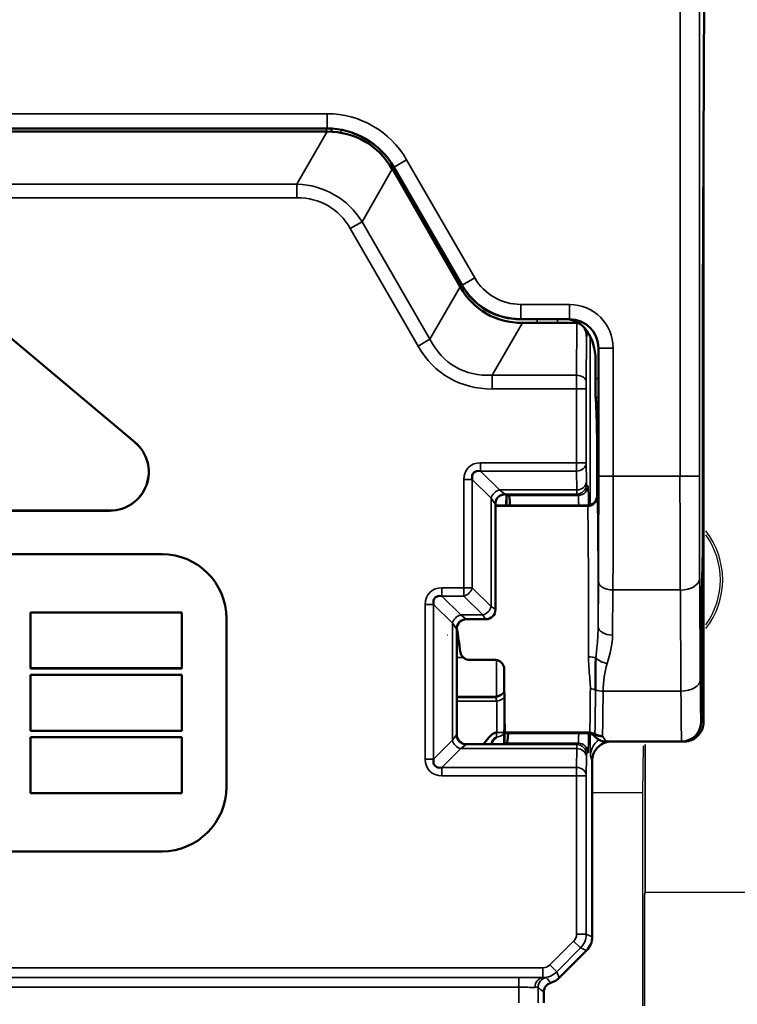
# Model space of a CAD drawing. Units: millimetres. Extents: x 190 to 815, y 454 to 657.
# Drawn here: x 332 to 339, y 585 to 595 of the extents above; entities that cross this region are included whole.
import ezdxf

# ---------------------------------------------------------------- set-up
doc = ezdxf.new("R2010")
doc.units = ezdxf.units.MM
doc.layers.add('1', color=7, linetype='CONTINUOUS', true_color=0xffffff)
doc.layers.add('MD_可視', color=7, linetype='CONTINUOUS', lineweight=50)
doc.layers.add('MD_狭い可視', color=7, linetype='CONTINUOUS', lineweight=35)

msp = doc.modelspace()

# ---------------------------------------------------------------- linework, layer by layer
at = {"layer": '1', "color": 7}
for p, q in [((338.044, 587.387), (338.049, 587.873)), ((338.044, 587.387), (338.049, 587.873)), ((338.068, 587.887), (338.068, 586.359)), ((338.068, 586.359), (338.068, 587.887)), ((338.044, 587.387), (337.52, 587.387)), ((338.044, 587.387), (337.52, 587.387)), ((338.044, 585.187), (338.044, 587.387)), ((338.044, 585.187), (338.044, 587.387)), ((338.061, 586.335), (338.068, 586.359)), ((338.068, 586.359), (338.061, 586.335)), ((338.068, 586.359), (339.972, 586.359)), ((338.061, 586.335), (338.061, 585.186)), ((338.061, 585.186), (338.061, 586.335))]:
    msp.add_line(p, q, dxfattribs=at)
for radius, start, end in [(0.813, 321.6409, 38.3591), (0.789, 323.8573, 36.1427), (0.789, 323.8573, 36.1427)]:
    msp.add_arc((338.056, 589.587), radius, start, end, dxfattribs=at)
at = {"layer": 'MD_可視', "extrusion": (-1e-16, -1, -2e-16)}
for p, q in [((338.665, 592.454), (338.689, 598.768)), ((324.762, 594.249), (334.778, 594.249)), ((324.772, 594.217), (334.768, 594.217)), ((334.768, 594.217), (334.781, 594.217)), ((334.824, 594.215), (334.825, 594.248)), ((335.454, 593.828), (335.461, 593.817)), ((335.461, 593.817), (336.156, 592.613)), ((335.471, 593.849), (336.173, 592.633)), ((338.67, 588.117), (338.67, 593.691)), ((330.284, 593.114), (332.794, 591.007)), ((332.794, 591.007), (331.317, 592.246)), ((336.786, 592.279), (337.256, 592.279)), ((337.256, 592.279), (337.286, 592.279)), ((338.665, 590.366), (338.665, 592.259)), ((336.799, 592.242), (337.362, 592.242)), ((337.362, 592.242), (337.379, 592.242)), ((337.462, 592.163), (337.462, 592.101)), ((337.586, 591.666), (337.586, 591.979)), ((337.554, 591.666), (337.554, 591.857)), ((337.568, 591.208), (337.556, 591.469)), ((337.571, 591.208), (337.584, 591.469)), ((337.57, 590.454), (337.57, 591.011)), ((336.632, 590.354), (336.633, 590.469)), ((336.661, 590.459), (336.635, 590.469)), ((336.52, 589.279), (336.52, 590.37)), ((336.52, 590.354), (336.521, 590.354)), ((337.47, 590.354), (336.521, 590.354)), ((327.002, 590.302), (332.537, 590.302)), ((327.002, 590.301), (332.537, 590.301)), ((333.074, 589.851), (326.466, 589.851)), ((333.074, 589.851), (326.466, 589.851)), ((338.648, 589.299), (338.662, 589.896)), ((331.713, 589.249), (331.713, 589.25)), ((331.713, 589.25), (331.713, 588.672)), ((333.279, 589.25), (331.713, 589.25)), ((331.713, 589.249), (331.713, 588.673)), ((333.279, 589.249), (331.713, 589.249)), ((333.279, 588.672), (333.279, 589.25)), ((333.279, 589.249), (333.279, 589.25)), ((333.279, 588.673), (333.279, 589.249)), ((333.739, 587.447), (333.739, 589.186)), ((333.74, 587.447), (333.74, 589.186)), ((336.22, 589.179), (336.42, 589.179)), ((336.12, 587.988), (336.12, 589.079)), ((336.12, 588.917), (336.146, 588.917)), ((338.645, 588.117), (338.645, 588.829)), ((336.51, 588.76), (336.256, 588.76)), ((331.713, 588.673), (331.713, 588.672)), ((331.713, 588.673), (333.279, 588.673)), ((331.713, 588.672), (333.279, 588.672)), ((331.713, 588.605), (331.713, 588.605)), ((331.713, 588.605), (331.713, 588.028)), ((331.713, 588.605), (331.713, 588.028)), ((333.279, 588.605), (331.713, 588.605)), ((333.279, 588.605), (331.713, 588.605)), ((333.279, 588.673), (333.279, 588.672)), ((333.279, 588.028), (333.279, 588.605)), ((333.279, 588.605), (333.279, 588.605)), ((333.279, 588.028), (333.279, 588.605)), ((336.611, 587.889), (336.614, 588.192)), ((338.67, 588.117), (338.67, 588.117)), ((331.713, 588.028), (331.713, 588.028)), ((331.713, 588.028), (333.279, 588.028)), ((331.713, 588.028), (333.279, 588.028)), ((333.279, 588.028), (333.279, 588.028)), ((336.617, 588.007), (336.62, 588.004)), ((336.62, 588.004), (337.471, 588.004)), ((331.713, 587.96), (331.713, 587.961)), ((331.713, 587.383), (331.713, 587.961)), ((331.713, 587.961), (333.279, 587.961)), ((331.713, 587.384), (331.713, 587.96)), ((331.713, 587.96), (333.279, 587.96)), ((333.279, 587.961), (333.279, 587.383)), ((333.279, 587.96), (333.279, 587.961)), ((333.279, 587.96), (333.279, 587.384)), ((336.415, 587.888), (336.22, 587.888)), ((336.615, 587.89), (336.638, 587.899)), ((338.445, 587.917), (337.661, 587.917)), ((338.445, 587.917), (338.47, 587.917)), ((338.47, 587.917), (338.47, 587.917)), ((337.52, 587.716), (337.52, 585.899)), ((331.713, 587.384), (331.713, 587.383)), ((333.279, 587.384), (331.713, 587.384)), ((333.279, 587.383), (331.713, 587.383)), ((333.279, 587.384), (333.279, 587.383)), ((326.466, 586.782), (333.074, 586.782)), ((326.466, 586.782), (333.074, 586.782)), ((337.461, 585.758), (337.178, 585.475)), ((337.02, 585.217), (337.02, 585.328))]:
    msp.add_line(p, q, dxfattribs=at)
at = {"layer": 'MD_可視', "extrusion": (0, 0, -1)}
for centre, radius, start, end in [((-332.537, 590.701), 0.4, 130, 270), ((-337.661, 588.067), 0.15, 269.9994, 319.4558)]:
    msp.add_arc(centre, radius, start, end, dxfattribs=at)
at = {"layer": 'MD_可視'}
for centre, radius, start, end in [((332.537, 590.701), 0.399, 270, 50), ((333.074, 589.186), 0.665, 0, 90), ((333.074, 589.186), 0.665, 0, 90), ((338.445, 588.117), 0.2, 269.9992, 359.999), ((337.471, 587.904), 0.1, 40.5436, 90.0005), ((333.074, 587.447), 0.665, 270, 0), ((333.074, 587.447), 0.665, 270, 0), ((337.12, 585.328), 0.1, 106.0289, 180.0006)]:
    msp.add_arc(centre, radius, start, end, dxfattribs=at)
at = {"layer": 'MD_可視', "extrusion": (0, 0, -1)}
for centre, major_axis, ratio, start_param, end_param in [((334.778, 593.449), (-0.4, -0.693), 0.999949, 2.618016, 3.665169), ((334.331, 592.661), (0.84, 1.455), 0.654654, 5.921818, 6.644552), ((337.227, 593.726), (0.802, 1.389), 0.654654, 2.780226, 3.50296), ((338.669, 592.258), (0, -0.501), 0.008727, 1.571331, 1.971702), ((337.254, 591.855), (-0.004, -0.424), 0.707093, 3.135422, 4.700048), ((337.362, 592.1), (-0.001, -0.141), 0.707093, 3.135422, 3.355144), ((337.362, 592.1), (-0.001, -0.141), 0.707093, 4.018674, 4.700048), ((337.556, 591.666), (0, 0.2), 0.008727, 3.316126, 4.712389), ((337.572, 591.011), (0, -0.2), 0.008727, 1.570796, 2.96706), ((336.42, 589.279), (0.0526, -0.0851), 0.99983, 5.266024, 6.836668), ((336.62, 589.179), (0, 1.225), 0.008727, 3.449712, 4.281844), ((336.617, 588.107), (0, 0.1), 0.008727, 3.150319, 3.449712), ((337.32, 585.899), (-0.185, 0.077), 0.999955, 2.748909, 3.534276), ((337.037, 585.617), (0.077, -0.185), 0.999955, 5.890502, 6.396116)]:
    msp.add_ellipse(centre, major_axis=major_axis, ratio=ratio, start_param=start_param, end_param=end_param, dxfattribs=at)
at = {"layer": 'MD_可視'}
for centre, major_axis, ratio, start_param, end_param in [((336.384, 592.291), (0.58, -0.996), 0.009954, -1.926466, -1.922655), ((336.654, 592.881), (0.376, -0.488), 0.875394, 4.559899, 4.649701), ((336.781, 592.979), (0.35, 0.606), 0.999949, 2.696931, 3.586254), ((337.194, 593.693), (0.764, 1.323), 0.654654, 2.83574, 3.447445), ((336.76, 592.82), (0.611, -0.082), 0.875394, 4.775077, 4.864879), ((336.384, 592.291), (1.152, -0.004), 0.009954, 5.064248, 5.068058), ((337.286, 591.979), (-0.212, -0.212), 0.999924, 2.356233, 3.926953), ((337.584, 591.666), (0, -0.2), 0.008727, 0.174533, 1.570796), ((337.568, 591.011), (0, 0.2), 0.008727, -1.570796, -0.174533), ((336.426, 590.564), (-0.13, 0.13), 0.545063, 5.628083, 6.938288), ((336.62, 590.37), (-0.0526, 0.0851), 0.99983, 0.462498, 1.017161), ((337.47, 590.454), (-0.0707, 0.0707), 0.999924, 2.356233, 3.926953), ((336.026, 589.273), (-0.13, 0.13), 0.545063, 5.628083, 6.938288), ((336.22, 589.079), (-0.0526, 0.0851), 0.99983, 5.729702, 7.300346), ((336.22, 587.988), (-0.1, 0), 0.999924, 0, 1.570796), ((336.026, 587.794), (0.13, 0.13), 0.545032, 2.486432, 3.796754), ((337.62, 588.017), (0.085, 0.36), 0.145908, 2.587744, 2.587896)]:
    msp.add_ellipse(centre, major_axis=major_axis, ratio=ratio, start_param=start_param, end_param=end_param, dxfattribs=at)
at = {"layer": 'MD_可視', "extrusion": (0, 2e-16, -1)}
for centre, major_axis, ratio, start_param, end_param in [((336.535, 590.469), (0.1, 0), 0.008728, -0.554499, -0.021375), ((336.415, 587.89), (0.2, 0), 0.008726, 0.021524, 1.570796)]:
    msp.add_ellipse(centre, major_axis=major_axis, ratio=ratio, start_param=start_param, end_param=end_param, dxfattribs=at)
at = {"layer": 'MD_可視', "extrusion": (3.8e-15, 0, -1)}
for start_param, end_param in [(3.150132, 3.549273), (-0.408055, -0.008914)]:
    msp.add_ellipse((336.649, 589.179), major_axis=(-0.011, -1.28), ratio=0.021451, start_param=start_param, end_param=end_param, dxfattribs=at)
at = {"layer": 'MD_可視', "extrusion": (1.6e-15, 2e-16, -1)}
msp.add_ellipse((336.12, 589.179), major_axis=(-0.172, 1.225), ratio=0.008642, start_param=4.43531, end_param=4.644288, dxfattribs=at)
at = {"layer": 'MD_可視'}
for points in [[(336.117, 592.68), (336.117, 592.697), (336.117, 592.714), (336.116, 592.731)], [(336.151, 592.671), (336.151, 592.654), (336.151, 592.637), (336.151, 592.62)]]:
    msp.add_open_spline(points, degree=3, dxfattribs=at)
for points, knots in [([(336.535, 590.423), (336.54, 590.432), (336.547, 590.44), (336.56, 590.451), (336.566, 590.455), (336.579, 590.462), (336.586, 590.464), (336.598, 590.468), (336.604, 590.469), (336.613, 590.47), (336.617, 590.47), (336.62, 590.47)], [0.07136699, 0.07136699, 0.07136699, 0.07136699, 0.07437574, 0.07437574, 0.0764914, 0.0764914, 0.07860706, 0.07860706, 0.08098639, 0.08098639, 0.08279783, 0.08279783, 0.08279783, 0.08279783]), ([(338.662, 589.896), (338.662, 589.906), (338.663, 589.917), (338.663, 589.93), (338.663, 589.958), (338.664, 589.995), (338.664, 590.038), (338.664, 590.083), (338.665, 590.135), (338.665, 590.191), (338.665, 590.247), (338.665, 590.307), (338.665, 590.366)], [0, 0, 0, 0, 0.130795, 0.130795, 0.130795, 0.412246, 0.412246, 0.412246, 0.705843, 0.705843, 0.705843, 1, 1, 1, 1]), ([(338.645, 588.829), (338.645, 588.856), (338.645, 588.884), (338.645, 588.91), (338.645, 588.967), (338.645, 589.022), (338.645, 589.072), (338.646, 589.123), (338.646, 589.17), (338.646, 589.209), (338.647, 589.247), (338.647, 589.279), (338.648, 589.299)], [0, 0, 0, 0, 0.133387, 0.133387, 0.133387, 0.414839, 0.414839, 0.414839, 0.707144, 0.707144, 0.707144, 1, 1, 1, 1]), ([(336.136, 588.985), (336.134, 588.989), (336.132, 588.992), (336.126, 589.002), (336.124, 589.009), (336.123, 589.015), (336.122, 589.015), (336.122, 589.016)], [0.014905926, 0.014905926, 0.014905926, 0.014905926, 0.016365716, 0.016365716, 0.019351327, 0.019351327, 0.019443583, 0.019443583, 0.019443583, 0.019443583]), ([(336.157, 588.842), (336.157, 588.84), (336.158, 588.837), (336.158, 588.834), (336.161, 588.824), (336.165, 588.814), (336.171, 588.805), (336.177, 588.796), (336.185, 588.787), (336.194, 588.781), (336.202, 588.774), (336.212, 588.769), (336.223, 588.765), (336.234, 588.762), (336.245, 588.76), (336.256, 588.76)], [0, 0, 0, 0, 0.059843, 0.059843, 0.059843, 0.294897, 0.294897, 0.294897, 0.529931, 0.529931, 0.529931, 0.764966, 0.764966, 0.764966, 1, 1, 1, 1]), ([(336.51, 588.76), (336.517, 588.76), (336.525, 588.759), (336.532, 588.758), (336.543, 588.756), (336.554, 588.751), (336.563, 588.746), (336.572, 588.74), (336.581, 588.733), (336.588, 588.725), (336.595, 588.717), (336.601, 588.708), (336.604, 588.698), (336.608, 588.688), (336.61, 588.678), (336.61, 588.668)], [0, 0, 0, 0, 0.139339, 0.139339, 0.139339, 0.354386, 0.354386, 0.354386, 0.569346, 0.569346, 0.569346, 0.784688, 0.784688, 0.784688, 1, 1, 1, 1]), ([(337.553, 588.451), (337.554, 588.5), (337.553, 588.55), (337.553, 588.602), (337.552, 588.66), (337.553, 588.719), (337.558, 588.78)], [0, 0, 0, 0, 0.475084, 0.475084, 0.475084, 1, 1, 1, 1]), ([(338.67, 588.117), (338.67, 588.094), (338.666, 588.071), (338.659, 588.05), (338.651, 588.029), (338.64, 588.009), (338.626, 587.992), (338.612, 587.974), (338.595, 587.959), (338.576, 587.947), (338.557, 587.935), (338.536, 587.926), (338.514, 587.921), (338.499, 587.918), (338.485, 587.917), (338.47, 587.917)], [0, 0, 0, 0, 0.21495, 0.21495, 0.21495, 0.4298969, 0.4298969, 0.4298969, 0.6448651, 0.6448651, 0.6448651, 0.8598045, 0.8598045, 0.8598045, 1, 1, 1, 1]), ([(336.398, 587.888), (336.414, 587.913), (336.432, 587.937), (336.452, 587.959), (336.465, 587.973), (336.48, 587.986), (336.496, 587.996), (336.497, 587.996), (336.497, 587.997), (336.498, 587.997), (336.509, 588.003), (336.521, 588.008), (336.533, 588.01)], [0.5206931, 0.5206931, 0.5206931, 0.5206931, 0.7399608, 0.7399608, 0.7399608, 0.88916, 0.88916, 0.88916, 0.8940078, 0.8940078, 0.8940078, 1, 1, 1, 1]), ([(336.532, 587.96), (336.529, 587.959), (336.526, 587.958), (336.523, 587.956), (336.502, 587.943), (336.487, 587.921), (336.476, 587.894)], [0, 0, 0, 0, 0.033993, 0.033993, 0.033993, 0.2820421, 0.2820421, 0.2820421, 0.2820421]), ([(337.52, 587.717), (337.52, 587.739), (337.524, 587.762), (337.531, 587.783), (337.539, 587.804), (337.55, 587.824), (337.564, 587.841), (337.578, 587.859), (337.595, 587.874), (337.614, 587.886), (337.633, 587.898), (337.654, 587.907), (337.676, 587.912), (337.69, 587.915), (337.705, 587.917), (337.72, 587.917)], [0, 0, 0, 0, 0.21495, 0.21495, 0.21495, 0.4298969, 0.4298969, 0.4298969, 0.6448651, 0.6448651, 0.6448651, 0.8598045, 0.8598045, 0.8598045, 1, 1, 1, 1])]:
    msp.add_open_spline(points, degree=3, knots=knots, dxfattribs=at)
at = {"layer": 'MD_狭い可視', "extrusion": (-1e-16, -1, -2e-16)}
for p, q in [((338.428, 590.657), (338.428, 596.054)), ((338.628, 596.054), (338.628, 590.657)), ((324.761, 594.401), (334.779, 594.401)), ((334.779, 594.251), (334.779, 594.401)), ((334.779, 594.251), (324.761, 594.251)), ((334.468, 593.675), (334.781, 594.217)), ((334.774, 594.217), (334.775, 594.249)), ((334.778, 594.249), (334.779, 594.251)), ((334.924, 594.236), (334.924, 594.205)), ((335.472, 593.851), (335.602, 593.926)), ((335.602, 593.926), (336.306, 592.706)), ((335.454, 593.828), (335.142, 593.286)), ((335.472, 593.851), (335.471, 593.849)), ((336.176, 592.631), (335.472, 593.851)), ((325.072, 593.675), (334.468, 593.675)), ((334.468, 593.534), (334.468, 593.675)), ((334.468, 593.534), (325.072, 593.534)), ((334.918, 593.523), (334.918, 593.523)), ((335.019, 593.215), (335.142, 593.286)), ((335.142, 593.286), (335.843, 592.071)), ((335.721, 592.001), (335.019, 593.215)), ((336.176, 592.631), (336.306, 592.706)), ((335.843, 592.071), (336.156, 592.613)), ((336.175, 592.629), (336.176, 592.631)), ((336.782, 592.431), (337.287, 592.431)), ((336.782, 592.431), (336.782, 592.281)), ((337.287, 592.281), (337.287, 592.431)), ((336.782, 592.281), (336.781, 592.279)), ((337.287, 592.281), (336.782, 592.281)), ((336.951, 592.242), (336.951, 592.279)), ((337.163, 592.279), (337.163, 592.242)), ((337.286, 592.279), (337.287, 592.281)), ((336.799, 592.242), (336.486, 591.7)), ((337.358, 591.7), (337.362, 592.242)), ((335.721, 592.001), (335.843, 592.071)), ((337.462, 592.101), (337.458, 591.629)), ((337.499, 590.358), (337.499, 592.102)), ((337.587, 591.981), (337.586, 591.979)), ((337.587, 590.657), (337.587, 591.981)), ((337.587, 591.981), (337.737, 591.981)), ((337.737, 591.981), (337.737, 590.657)), ((336.486, 591.7), (337.358, 591.7)), ((336.486, 591.559), (336.486, 591.7)), ((337.586, 591.666), (337.554, 591.666)), ((337.358, 591.559), (336.486, 591.559)), ((337.358, 590.796), (337.358, 591.559)), ((337.458, 591.559), (337.358, 591.559)), ((337.458, 591.559), (337.458, 590.796)), ((337.584, 591.469), (337.556, 591.469)), ((337.571, 591.208), (337.568, 591.208)), ((332.794, 591.007), (332.794, 591.007)), ((336.366, 590.796), (337.358, 590.796)), ((336.366, 590.796), (336.366, 590.71)), ((337.458, 590.796), (337.358, 590.796)), ((337.358, 590.71), (337.358, 590.796)), ((337.458, 590.796), (337.46, 590.601)), ((336.194, 589.505), (336.194, 590.624)), ((336.194, 590.624), (336.28, 590.624)), ((336.475, 590.429), (336.28, 590.624)), ((336.28, 590.624), (336.28, 589.505)), ((337.358, 590.71), (336.366, 590.71)), ((336.366, 590.71), (336.561, 590.515)), ((337.36, 590.515), (337.358, 590.71)), ((337.587, 590.657), (337.737, 590.657)), ((337.737, 590.657), (338.428, 590.657)), ((338.428, 590.657), (338.628, 590.657)), ((337.461, 590.573), (337.476, 590.559)), ((336.475, 589.31), (336.475, 590.429)), ((336.475, 590.429), (336.517, 590.373)), ((336.561, 590.515), (337.36, 590.515)), ((336.617, 590.473), (336.561, 590.515)), ((337.361, 590.473), (336.617, 590.473)), ((336.617, 590.473), (336.62, 590.47)), ((336.638, 590.468), (336.637, 590.354)), ((336.661, 590.459), (337.376, 590.459)), ((337.376, 590.459), (337.361, 590.473)), ((337.57, 590.454), (337.573, 590.451)), ((336.52, 590.37), (336.517, 590.373)), ((336.517, 590.373), (336.517, 589.282)), ((336.52, 590.351), (337.473, 590.351)), ((337.473, 590.346), (336.52, 590.346)), ((337.473, 590.351), (337.47, 590.354)), ((332.537, 590.302), (332.537, 590.301)), ((333.074, 589.851), (333.074, 589.851)), ((335.966, 589.505), (336.194, 589.505)), ((335.966, 589.505), (335.966, 589.419)), ((336.194, 589.505), (336.28, 589.505)), ((336.194, 589.505), (336.194, 589.419)), ((336.28, 589.505), (336.475, 589.31)), ((337.581, 589.104), (337.584, 589.57)), ((338.631, 589.599), (338.637, 588.554)), ((335.966, 589.419), (336.161, 589.224)), ((336.194, 589.419), (335.966, 589.419)), ((336.389, 589.224), (336.194, 589.419)), ((337.734, 589.482), (337.731, 589.016)), ((338.431, 589.482), (337.734, 589.482)), ((338.437, 588.437), (338.431, 589.482)), ((338.652, 589.493), (338.652, 588.169)), ((335.794, 587.734), (335.794, 589.333)), ((335.88, 589.333), (335.794, 589.333)), ((336.075, 589.138), (335.88, 589.333)), ((335.88, 589.333), (335.88, 587.734)), ((336.517, 589.282), (336.475, 589.31)), ((336.161, 589.224), (336.389, 589.224)), ((336.217, 589.182), (336.161, 589.224)), ((336.389, 589.224), (336.417, 589.182)), ((336.517, 589.282), (336.52, 589.279)), ((333.74, 589.186), (333.739, 589.186)), ((336.075, 587.929), (336.075, 589.138)), ((336.075, 589.138), (336.117, 589.082)), ((336.417, 589.182), (336.217, 589.182)), ((336.217, 589.182), (336.22, 589.179)), ((336.42, 589.179), (336.417, 589.182)), ((336.023, 589.014), (336.022, 589.014)), ((336.12, 589.079), (336.117, 589.082)), ((336.117, 589.082), (336.117, 587.985)), ((336.12, 589.017), (336.122, 589.017)), ((336.122, 589.016), (336.122, 589.017)), ((336.188, 588.785), (336.12, 588.785)), ((336.12, 588.382), (336.527, 588.382)), ((337.632, 588.437), (338.437, 588.437)), ((336.12, 588.371), (336.524, 588.371)), ((336.533, 588.332), (336.12, 588.332)), ((338.645, 588.169), (338.652, 588.169)), ((338.652, 588.169), (338.67, 588.117)), ((336.117, 587.985), (336.075, 587.929)), ((336.117, 587.985), (336.12, 587.988)), ((336.617, 588.014), (336.616, 587.89)), ((336.617, 588.012), (337.495, 588.012)), ((337.489, 588.007), (336.617, 588.007)), ((335.88, 587.734), (336.075, 587.929)), ((336.161, 587.843), (336.217, 587.885)), ((336.22, 587.888), (336.217, 587.885)), ((336.217, 587.885), (337.361, 587.885)), ((337.376, 587.899), (336.638, 587.899)), ((337.361, 587.885), (337.376, 587.899)), ((338.442, 587.969), (338.442, 587.969)), ((338.47, 587.917), (338.469, 587.918)), ((336.161, 587.843), (335.966, 587.648)), ((337.36, 587.843), (336.161, 587.843)), ((337.358, 587.648), (337.36, 587.843)), ((337.476, 587.799), (337.461, 587.785)), ((335.88, 587.734), (335.794, 587.734)), ((337.46, 587.757), (337.458, 587.562)), ((337.52, 587.716), (337.502, 587.769)), ((335.966, 587.648), (337.358, 587.648)), ((335.966, 587.648), (335.966, 587.562)), ((337.358, 587.562), (337.358, 587.648)), ((337.358, 587.562), (335.966, 587.562)), ((337.358, 585.925), (337.358, 587.562)), ((337.358, 587.562), (337.458, 587.562)), ((337.458, 587.562), (337.458, 585.925)), ((333.74, 587.447), (333.739, 587.447)), ((333.074, 586.782), (333.074, 586.782)), ((337.082, 585.608), (337.328, 585.855)), ((337.328, 585.855), (337.399, 585.784)), ((337.358, 585.925), (337.458, 585.925)), ((337.458, 585.925), (337.52, 585.899)), ((337.399, 585.784), (337.153, 585.538)), ((337.461, 585.758), (337.399, 585.784)), ((322.529, 585.579), (337.011, 585.579)), ((337.011, 585.579), (337.011, 585.479)), ((337.082, 585.608), (337.153, 585.538)), ((337.153, 585.538), (337.178, 585.475)), ((337.011, 585.479), (322.529, 585.479)), ((322.779, 585.478), (336.761, 585.478)), ((336.761, 585.478), (336.761, 585.378)), ((337.012, 585.477), (337.011, 585.479)), ((336.761, 585.378), (322.779, 585.378)), ((336.761, 585.217), (336.761, 585.378)), ((336.961, 585.379), (336.961, 585.217))]:
    msp.add_line(p, q, dxfattribs=at)
at = {"layer": 'MD_狭い可視', "extrusion": (0, 0, -1)}
for centre, major_axis, ratio, start_param, end_param in [((334.779, 593.451), (-0.475, -0.823), 0.999949, 2.618016, 3.665169), ((334.101, 592.261), (0.753, 1.304), 0.730556, 5.921818, 6.644552), ((334.92, 593.711), (-0.15, -17.188), 0.008727, 1.564683, 1.564695), ((336.782, 592.981), (0.35, 0.606), 0.999971, 2.618016, 3.665169), ((337.287, 591.981), (-0.318, -0.318), 0.999924, 2.356233, 3.926953), ((336.996, 593.326), (0.955, 1.654), 0.654654, 2.780226, 3.50296), ((337.358, 591.559), (0, -0.2), 0.004363, 1.570796, 2.356194), ((337.358, 591.629), (0.1, -0.0009), 0.707093, 4.706218, 6.270844), ((336.426, 590.564), (-0.184, 0.184), 0.768346, 5.628083, 6.938288), ((337.358, 590.796), (0.1, 0.0015), 0.861605, 0.017193, 1.583561), ((337.721, 590.657), (0, 2), 0.008072, 1.570796, 2.199115), ((338.443, 590.657), (0, 2), 0.007854, 4.08407, 4.712389), ((337.36, 590.601), (0.1, 0.0015), 0.861605, 0.017193, 1.583561), ((337.476, 589.179), (0, -1.38), 0.008727, 3.150319, 3.692664), ((337.361, 590.773), (0, -0.3), 0.005818, 0.008727, 0.532325), ((337.573, 590.251), (0, 0.2), 0.008727, 0.008727, 0.308119), ((337.57, 589.179), (0, 1.325), 0.008727, 0.308119, 1.627364), ((336.026, 589.273), (-0.184, 0.184), 0.768346, 5.628083, 6.938288), ((336.194, 589.505), (-0.0707, -0.0707), 0.768346, -2.225899, -0.915694), ((337.734, 589.57), (0.15, -0.001), 0.587778, 1.56707, 3.130806), ((338.431, 589.599), (0.2, 0.001), 0.587778, 0.010787, 1.574523), ((336.389, 589.31), (-0.0707, -0.0707), 0.768346, -2.225899, -0.915694), ((336.417, 589.282), (-0.0707, -0.0707), 0.999924, -2.356118, -0.785474), ((336.122, 589.015), (-0.1, -0.0006), 0.010068, 1.570852, 1.668306), ((341.283, 611.509), (-1.912, -55.636), 0.078236, 1.139426, 1.146835), ((337.674, 588.81), (0.143, -0.044), 0.570313, 1.396749, 2.320509), ((337.476, 589.179), (0, -1.38), 0.008727, -1.195062, -1.195052), ((338.437, 588.554), (0.2, 0.001), 0.587778, 0.010787, 1.574523), ((337.632, 588.525), (0.15, -0.001), 0.587999, 1.566565, 2.121377), ((338.445, 589.179), (0, 1.262), 0.007344, 3.141593, 4.08407), ((338.452, 588.169), (0.19, 0.063), 0.999619, 0.321804, 0.597042), ((336.653, 587.958), (0.023, -0.199), 0.600383, 1.65388, 1.904587), ((337.476, 589.179), (0, -1.38), 0.008727, -0.551197, -0.008727), ((337.629, 588.113), (-0.115, -0.097), 0.932036, -0.90441, -0.29151), ((337.627, 588.119), (0.15, -0.005), 0.953147, 1.541053, 2.095868), ((337.361, 587.585), (0, 0.3), 0.005818, -0.532325, -0.008727), ((337.361, 587.785), (0.0707, -0.0707), 0.999924, 3.927029, 5.497749), ((337.376, 587.799), (0.0707, -0.0707), 0.999924, 3.927029, 5.497749), ((337.36, 587.757), (0.1, -0.0015), 0.861605, 4.699625, 6.265992), ((336.026, 587.794), (0.184, 0.184), 0.768322, 2.486432, 3.796754), ((337.358, 587.562), (0.1, -0.0015), 0.861605, 4.699625, 6.265992), ((337.258, 585.925), (-0.185, 0.077), 1, 2.748909, 3.534276), ((337.011, 585.679), (0.077, -0.185), 1, 5.890502, 6.675869), ((337.012, 585.377), (-0.0013, -0.1), 0.836925, 1.559627, 3.125648)]:
    msp.add_ellipse(centre, major_axis=major_axis, ratio=ratio, start_param=start_param, end_param=end_param, dxfattribs=at)
at = {"layer": 'MD_狭い可視'}
for centre, major_axis, ratio, start_param, end_param in [((334.779, 593.451), (-0.4, -0.693), 0.99993, 2.618016, 3.665169), ((334.92, 593.711), (-0.15, -17.188), 0.005818, 4.719855, 4.719869), ((334.101, 592.261), (0.687, 1.191), 0.654654, 5.921818, 6.644552), ((336.782, 592.981), (0.275, 0.476), 0.999949, 2.618016, 3.665169), ((337.287, 591.981), (-0.212, -0.212), 0.999848, 2.356233, 3.926953), ((336.996, 593.326), (0.889, 1.54), 0.590393, 2.780226, 3.50296), ((337.458, 591.559), (0, 0.1), 0.008727, 0.785398, 1.570796), ((337.571, 590.657), (0, -1.85), 0.008727, 0.942478, 1.570796), ((338.643, 590.657), (0, -1.8), 0.008727, -1.570796, -0.942478), ((337.361, 590.573), (-0.0707, -0.0707), 0.999924, 0.785436, 2.356156), ((337.376, 590.559), (-0.0707, -0.0707), 0.999924, 0.785436, 2.356156), ((337.461, 590.773), (0, 0.2), 0.008727, 2.609267, 3.132866), ((336.561, 590.429), (-0.0707, -0.0707), 0.768346, 4.057286, 5.367492), ((336.617, 590.373), (-0.0707, -0.0707), 0.999924, 3.927067, 5.497711), ((337.376, 589.179), (0, 1.28), 0.009409, -0.407868, -0.008727), ((337.473, 590.451), (-0.0707, -0.0707), 0.999924, 0.785436, 2.356156), ((337.473, 590.442), (-0.1, -0.0027), 0.952873, 1.544674, 3.112823), ((337.473, 590.251), (0, -0.1), 0.017454, 2.833473, 3.132866), ((337.47, 589.179), (0, -1.225), 0.009439, 1.249085, 2.833473), ((336.161, 589.138), (-0.0707, -0.0707), 0.768346, 4.057286, 5.367492), ((336.217, 589.082), (-0.0707, -0.0707), 0.999924, 3.927067, 5.497711), ((337.731, 589.104), (-0.15, 0.001), 0.587778, 0.010787, 1.574523), ((337.481, 588.76), (-0.1, 0.0003), 0.316189, 3.827921, 4.713309), ((338.639, 588.105), (0.697, -0.996), 0.728511, 3.656923, 3.939444), ((338.645, 589.179), (0, -1.062), 0.008727, -0.942478, 0.001643), ((336.47, 588.417), (0, -0.1), 0.605044, 1.100723, 1.22173), ((336.473, 588.417), (0.0306, -0.0952), 0.505051, 0.934954, 1.047687), ((337.501, 588.401), (-0.1, 0.0006), 0.587534, 4.161128, 4.715938), ((337.632, 588.525), (-0.15, 0.001), 0.587776, 1.020038, 1.574851), ((336.415, 588.384), (-0.2, 0.002), 0.314482, 2.203163, 2.960348), ((336.217, 587.985), (0.0707, -0.0707), 0.999924, 3.926991, 5.497787), ((337.376, 589.179), (0, 1.28), 0.009409, 3.150319, 3.54946), ((337.489, 587.907), (0.005, -0.0999), 0.985266, 2.486887, 3.090546), ((337.495, 587.916), (-0.1, 0.0026), 0.952876, 4.182477, 4.737284), ((337.502, 588.169), (0, 0.4), 0.008727, 2.007332, 3.115413), ((336.161, 587.929), (0.0707, -0.0707), 0.768322, 4.057228, 5.36755), ((337.702, 587.769), (-0.19, -0.063), 0.999619, 4.988666, 5.961381), ((337.461, 587.585), (0, -0.2), 0.008727, 3.150319, 3.673918), ((337.258, 585.925), (-0.0924, 0.0383), 0.999955, 2.748909, 3.534276), ((337.011, 585.679), (0.0383, -0.0924), 0.999955, 5.890502, 6.675869), ((337.061, 585.379), (-0.0671, -0.0742), 0.999931, 4.038643, 5.447594), ((336.978, 585.758), (0.4, -0.545), 0.18026, 5.114916, 5.232897), ((336.761, 585.375), (0.2, 0), 0.01309, 0.579115, 1.570796)]:
    msp.add_ellipse(centre, major_axis=major_axis, ratio=ratio, start_param=start_param, end_param=end_param, dxfattribs=at)
at = {"layer": 'MD_狭い可視', "extrusion": (0, 2e-16, -1)}
msp.add_ellipse((336.761, 585.475), major_axis=(-0.3, 0), ratio=0.008727, start_param=1.570796, end_param=2.562478, dxfattribs=at)
at = {"layer": 'MD_狭い可視', "extrusion": (-2e-16, 0, -1)}
msp.add_ellipse((336.878, 585.758), major_axis=(0.488, -0.579), ratio=0.267951, start_param=0.983262, end_param=1.101244, dxfattribs=at)
at = {"layer": 'MD_狭い可視'}
for points in [[(336.05, 592.79), (336.049, 592.808), (336.049, 592.825), (336.049, 592.842)], [(336.122, 589.017), (336.122, 589.04), (336.121, 589.064), (336.12, 589.088)], [(337.731, 589.016), (337.731, 588.917), (337.704, 588.818), (337.674, 588.721)], [(336.527, 588.382), (336.528, 588.382), (336.529, 588.382), (336.53, 588.383)], [(336.524, 588.371), (336.526, 588.372), (336.528, 588.372), (336.53, 588.373)], [(336.533, 588.332), (336.531, 588.347), (336.527, 588.36), (336.524, 588.371)], [(337.545, 587.989), (337.547, 587.99), (337.548, 587.993), (337.548, 587.997)], [(337.627, 587.976), (337.627, 587.973), (337.627, 587.971), (337.629, 587.969)], [(337.012, 585.477), (337.034, 585.476), (337.044, 585.479), (337.045, 585.478)]]:
    msp.add_open_spline(points, degree=3, dxfattribs=at)
for points, knots in [([(337.558, 588.78), (337.563, 588.824), (337.568, 588.87), (337.572, 588.915), (337.577, 588.977), (337.581, 589.04), (337.581, 589.104)], [0, 0, 0, 0, 0.4251773, 0.4251773, 0.4251773, 0.9996165, 0.9996165, 0.9996165, 0.9996165]), ([(337.501, 588.459), (337.501, 588.522), (337.494, 588.589), (337.488, 588.658), (337.485, 588.695), (337.482, 588.733), (337.481, 588.771), (337.481, 588.778), (337.481, 588.785), (337.481, 588.792)], [0, 0, 0, 0, 0.61771, 0.61771, 0.61771, 0.942064, 0.942064, 0.942064, 1, 1, 1, 1]), ([(336.53, 588.383), (336.548, 588.388), (336.565, 588.395), (336.578, 588.403), (336.591, 588.411), (336.601, 588.42), (336.607, 588.429), (336.609, 588.432), (336.61, 588.434), (336.611, 588.436)], [0, 0, 0, 0, 0.3513146, 0.3513146, 0.3513146, 0.7024517, 0.7024517, 0.7024517, 0.7841867, 0.7841867, 0.7841867, 0.7841867]), ([(336.53, 588.373), (336.548, 588.379), (336.565, 588.387), (336.578, 588.396), (336.591, 588.405), (336.601, 588.416), (336.607, 588.426), (336.609, 588.429), (336.61, 588.431), (336.611, 588.434)], [0, 0, 0, 0, 0.3512809, 0.3512809, 0.3512809, 0.7023887, 0.7023887, 0.7023887, 0.7848298, 0.7848298, 0.7848298, 0.7848298]), ([(337.495, 588.012), (337.496, 588.028), (337.496, 588.048), (337.497, 588.071), (337.497, 588.1), (337.498, 588.134), (337.498, 588.172), (337.499, 588.25), (337.5, 588.348), (337.501, 588.459)], [0, 0, 0, 0, 0.209088, 0.209088, 0.209088, 0.466523, 0.466523, 0.466523, 1, 1, 1, 1]), ([(337.548, 587.997), (337.549, 588.024), (337.549, 588.059), (337.55, 588.103), (337.551, 588.161), (337.552, 588.234), (337.553, 588.318), (337.553, 588.359), (337.553, 588.403), (337.553, 588.451)], [0, 0, 0, 0, 0.332942, 0.332942, 0.332942, 0.779894, 0.779894, 0.779894, 1, 1, 1, 1]), ([(337.632, 588.437), (337.632, 588.336), (337.631, 588.245), (337.63, 588.17), (337.629, 588.085), (337.628, 588.018), (337.627, 587.976)], [0, 0, 0, 0, 0.468176, 0.468176, 0.468176, 1, 1, 1, 1]), ([(336.533, 588.01), (336.533, 588.042), (336.533, 588.075), (336.533, 588.108), (336.533, 588.183), (336.533, 588.258), (336.533, 588.332)], [0, 0, 0, 0, 0.305112, 0.305112, 0.305112, 1, 1, 1, 1]), ([(336.612, 588.012), (336.612, 588.011), (336.612, 588.011), (336.612, 588.01), (336.612, 588.005), (336.61, 588), (336.606, 587.996), (336.6, 587.989), (336.591, 587.982), (336.579, 587.976), (336.566, 587.97), (336.55, 587.965), (336.532, 587.96)], [0, 0, 0, 0, 0.019552, 0.019552, 0.019552, 0.269727, 0.269727, 0.269727, 0.63665, 0.63665, 0.63665, 1, 1, 1, 1]), ([(336.533, 588.01), (336.551, 588.01), (336.567, 588.01), (336.579, 588.01), (336.591, 588.01), (336.6, 588.011), (336.606, 588.011), (336.609, 588.011), (336.611, 588.011), (336.611, 588.011), (336.612, 588.011), (336.612, 588.012), (336.612, 588.012)], [0, 0, 0, 0, 0.363252, 0.363252, 0.363252, 0.730079, 0.730079, 0.730079, 0.918917, 0.918917, 0.918917, 1, 1, 1, 1]), ([(337.471, 588.004), (337.471, 588.004), (337.472, 588.005), (337.473, 588.005), (337.474, 588.005), (337.475, 588.006), (337.478, 588.006), (337.48, 588.006), (337.483, 588.007), (337.487, 588.007), (337.488, 588.007), (337.488, 588.007), (337.489, 588.007)], [0, 0, 0, 0, 0.360394, 0.360394, 0.360394, 0.717299, 0.717299, 0.717299, 0.960709, 0.960709, 0.960709, 1, 1, 1, 1]), ([(337.489, 588.007), (337.49, 588.007), (337.491, 588.007), (337.491, 588.007), (337.494, 588.008), (337.495, 588.009), (337.495, 588.012)], [0, 0, 0, 0, 0.219753, 0.219753, 0.219753, 1, 1, 1, 1]), ([(337.547, 587.969), (337.547, 587.969), (337.547, 587.97), (337.546, 587.973), (337.545, 587.976), (337.544, 587.982), (337.545, 587.989)], [0, 0, 0, 0, 0.417541, 0.417541, 0.417541, 1, 1, 1, 1]), ([(337.629, 587.969), (337.648, 587.943), (337.657, 587.926), (337.66, 587.92), (337.661, 587.918), (337.661, 587.917), (337.661, 587.917), (337.661, 587.917), (337.661, 587.917), (337.661, 587.917)], [0, 0, 0, 0, 0.761245, 0.761245, 0.761245, 0.974052, 0.974052, 0.974052, 1, 1, 1, 1]), ([(336.961, 585.379), (336.961, 585.38), (336.959, 585.379), (336.955, 585.379), (336.95, 585.378), (336.941, 585.377), (336.928, 585.377)], [0, 0, 0, 0, 0.408974, 0.408974, 0.408974, 1, 1, 1, 1])]:
    msp.add_open_spline(points, degree=3, knots=knots, dxfattribs=at)

doc.saveas('drawing.dxf')
